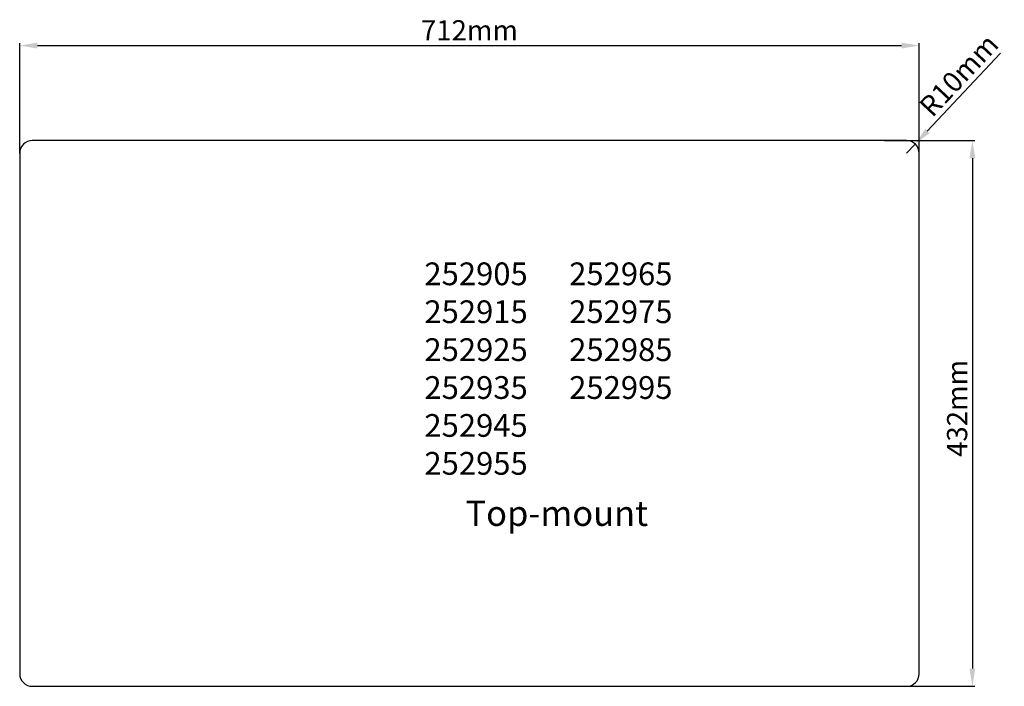
# Model space of a CAD drawing. Units: millimetres. Extents: x 13133 to 13912, y 915 to 1443.
import ezdxf

# ---------------------------------------------------------------- set-up
doc = ezdxf.new("R2010")
doc.units = ezdxf.units.MM
doc.layers.add('标注', color=3, linetype='Continuous', lineweight=30)
doc.dimstyles.new('ISO-25', dxfattribs={"dimtxt": 20, "dimasz": 18, "dimexe": 2, "dimexo": 0.625, "dimgap": 2, "dimtad": 1, "dimdsep": 46, "dimtxsty": 'Standard', "dimcen": 2.5, "dimadec": 0, "dimazin": 0, "dimtfac": 1, "dimtmove": 0, "dimatfit": 3, "dimfxl": 1, "dimarcsym": 0})

# ---------------------------------------------------------------- blocks, each defined once
blk = doc.blocks.new('*D1')
at = {"layer": 'Defpoints', "color": 0, "transparency": 16777216}
for p in [(13816.65, 1347.43), (13829.78, 915.43), (13886.83, 915.43)]:
    blk.add_point(p, dxfattribs=at)
at = {"layer": '标注', "color": 0, "lineweight": -2, "transparency": 16777216}
for p, q in [((13817.28, 1347.43), (13888.83, 1347.43)), ((13886.83, 1333.43), (13886.83, 929.43)), ((13830.4, 915.43), (13888.83, 915.43))]:
    blk.add_line(p, q, dxfattribs=at)
at = {"layer": '标注', "color": 0, "transparency": 16777216}
for points in [[(13884.5, 1333.43), (13889.17, 1333.43), (13886.83, 1347.43)], [(13884.5, 929.43), (13889.17, 929.43), (13886.83, 915.43)]]:
    blk.add_solid(points, dxfattribs=at)
at = {"layer": '标注', "color": 0, "lineweight": 9, "transparency": 16777216, "insert": (13876.83, 1135.43), "char_height": 16, "attachment_point": 5, "rotation": 90}
blk.add_mtext('432mm', dxfattribs=at)
blk = doc.blocks.new('*D2')
at = {"layer": 'Defpoints', "color": 0, "transparency": 16777216}
for p in [(13844.78, 1422.66), (13132.78, 1336.54), (13844.78, 1332.43)]:
    blk.add_point(p, dxfattribs=at)
at = {"layer": '标注', "color": 0, "lineweight": -2, "transparency": 16777216}
for p, q in [((13132.78, 1337.16), (13132.78, 1424.66)), ((13146.78, 1422.66), (13830.78, 1422.66)), ((13844.78, 1333.05), (13844.78, 1424.66))]:
    blk.add_line(p, q, dxfattribs=at)
at = {"layer": '标注', "color": 0, "transparency": 16777216}
for points in [[(13146.78, 1424.99), (13146.78, 1420.32), (13132.78, 1422.66)], [(13830.78, 1424.99), (13830.78, 1420.32), (13844.78, 1422.66)]]:
    blk.add_solid(points, dxfattribs=at)
at = {"layer": '标注', "color": 0, "lineweight": 9, "transparency": 16777216, "insert": (13488.78, 1432.66), "char_height": 16, "attachment_point": 5}
blk.add_mtext('712mm', dxfattribs=at)
blk = doc.blocks.new('*D3')
at = {"layer": 'Defpoints', "color": 0, "transparency": 16777216}
for p in [(13841.62, 1344.73), (13834.78, 1337.43)]:
    blk.add_point(p, dxfattribs=at)
at = {"layer": '标注', "color": 0, "lineweight": -2, "transparency": 16777216}
for p, q in [((13909.06, 1416.74), (13851.18, 1354.95)), ((13834.78, 1337.43), (13841.62, 1344.73))]:
    blk.add_line(p, q, dxfattribs=at)
at = {"layer": '标注', "color": 0, "transparency": 16777216}
blk.add_solid([(13849.48, 1356.54), (13852.89, 1353.35), (13841.62, 1344.73)], dxfattribs=at)
at = {"layer": '标注', "color": 0, "lineweight": 9, "transparency": 16777216, "insert": (13877.61, 1397.79), "char_height": 16, "attachment_point": 5, "rotation": 46.8775}
blk.add_mtext('R10mm', dxfattribs=at)
blk = doc.blocks.new('A$C74134CD4')
blk.add_lwpolyline([(550.19, 293.69), (-141.81, 293.69, 0.414214), (-151.81, 283.69), (-151.81, -128.31, 0.414214), (-141.81, -138.31), (550.19, -138.31, 0.414214), (560.19, -128.31), (560.19, 283.69, 0.414214)], format="xyb", close=True)

msp = doc.modelspace()

# ---------------------------------------------------------------- block references
msp.add_blockref('A$C74134CD4', (13284.587, 1053.736))

# ---------------------------------------------------------------- texts
at = {"layer": '标注', "linetype": 'ByBlock', "attachment_point": 1}
for s, insert, char_height, width in [('{\\fFangSong|b0|i0|c134|p49;252905\\fFangSong|b0|i0|c0|p49; \\P\\fFangSong|b0|i0|c134|p49;252915\\fFangSong|b0|i0|c0|p49;\\P\\fFangSong|b0|i0|c134|p49;252925\\P252935\\P252945\\P252955}', (13453.108, 1250.97), 18, 119.1357), ('{\\fFangSong|b0|i0|c134|p49;252965\\fFangSong|b0|i0|c0|p49; \\P\\fFangSong|b0|i0|c134|p49;252975\\fFangSong|b0|i0|c0|p49;\\P\\fFangSong|b0|i0|c134|p49;252985\\P252995}', (13567.687, 1250.97), 18, 119.1357), ('{\\fFangSong|b0|i0|c134|p49;Top-\\fFangSong|b0|i0|c0|p49;mount\\P}  ', (13485.629, 1062.402), 20, 4255.34021)]:
    msp.add_mtext(s, dxfattribs=dict(at, insert=insert, char_height=char_height, width=width))

# ---------------------------------------------------------------- dimensions: what is measured, and where the dimension line sits
at = {"layer": '标注', "lineweight": 9}
dim = msp.add_linear_dim(base=(13844.78, 1422.657), p1=(13132.78, 1336.538), p2=(13844.78, 1332.428), text='712mm', dimstyle='ISO-25', override={"dimtxt": 16, "dimasz": 14, "dimpost": 'mm'}, dxfattribs=at)
dim.commit()
dim.dimension.update_dxf_attribs({"geometry": '*D2', "text_midpoint": (13488.78, 1432.657)})
dim = msp.add_radius_dim(center=(13834.78, 1337.428), mpoint=(13841.615, 1344.727), text='R10mm', dimstyle='ISO-25', override={"dimtxt": 16, "dimasz": 14, "dimpost": 'mm'}, dxfattribs=at)
dim.commit()
dim.dimension.update_dxf_attribs({"geometry": '*D3', "text_midpoint": (13877.608, 1397.79)})
dim = msp.add_linear_dim(base=(13886.832, 915.428), p1=(13816.655, 1347.428), p2=(13829.78, 915.428), angle=90, text='432mm', dimstyle='ISO-25', override={"dimtxt": 16, "dimasz": 14, "dimgap": 2, "dimpost": 'mm', "dimtol": 1, "dimlim": 0, "dimtp": 1, "dimtm": 1}, dxfattribs=at)
dim.commit()
dim.dimension.update_dxf_attribs({"geometry": '*D1', "text_midpoint": (13886.832, 1135.428), "dimtype": 160})

doc.saveas('drawing.dxf')
